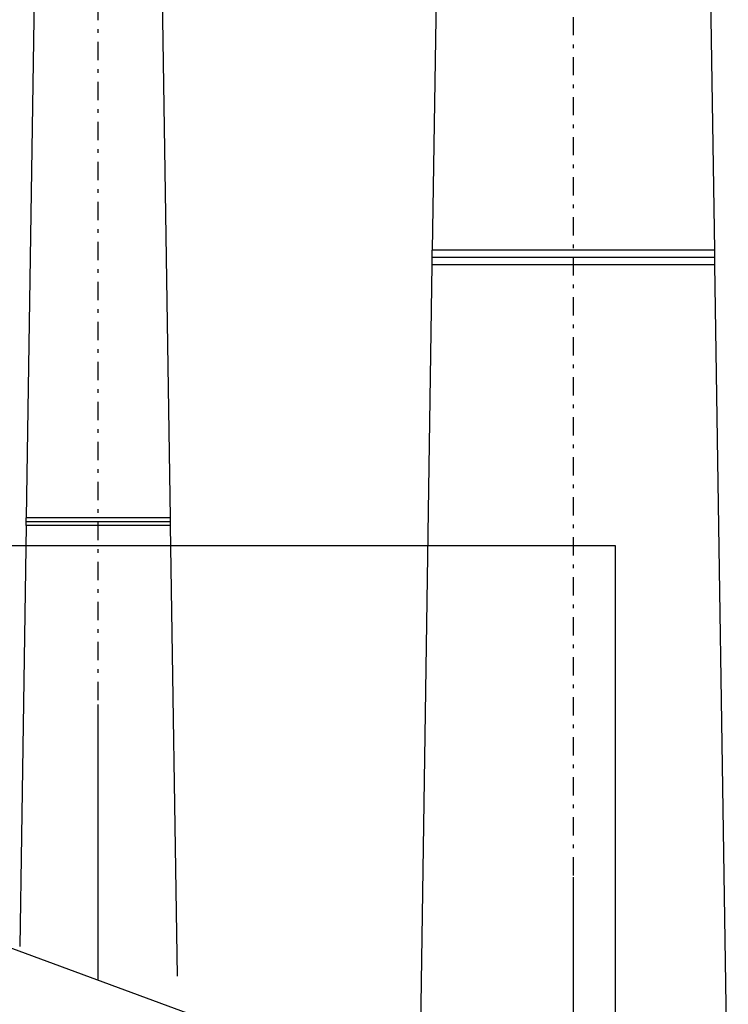
# Model space of a CAD drawing. Units: millimetres. Extents: x 913 to 1058, y -122 to -21.
# Drawn here: x 1017 to 1036, y -98 to -71 of the extents above; entities that cross this region are included whole.
import ezdxf

# ---------------------------------------------------------------- set-up
doc = ezdxf.new("R2010")
doc.units = ezdxf.units.MM
doc.linetypes.add('DASHDOT', pattern=[1, 0.5, -0.25, 0, -0.25])
doc.layers.add('1_Fino', color=7, linetype='Continuous')
picture_1 = doc.add_image_def('image3.jpg', size_in_pixel=(2592, 1944))

msp = doc.modelspace()

# ---------------------------------------------------------------- linework, layer by layer
for p, q in [((1019.093, -97.051), (1019.093, -89.473)), ((1032.167, -101.871), (999.341, -89.771)), ((1032.167, -101.871), (1032.167, -94.22))]:
    msp.add_line(p, q)
at = {"layer": '1_Fino', "linetype": 'DASHDOT'}
for p, q in [((1032.167, -101.871), (1032.167, -23.674)), ((1019.093, -97.051), (1019.093, -36.047))]:
    msp.add_line(p, q, dxfattribs=at)
at = {"layer": '1_Fino', "linetype": 'Continuous'}
for p, q in [((1029.037, -28.099), (1028.278, -76.974)), ((1036.056, -76.974), (1035.297, -28.099)), ((1017.495, -59.392), (1017.108, -84.342)), ((1021.078, -84.342), (1020.691, -59.392)), ((1032.167, -76.974), (1028.278, -76.974)), ((1028.278, -77.18), (1028.278, -76.974)), ((1036.056, -76.974), (1032.167, -76.974)), ((1036.056, -77.18), (1036.056, -76.974)), ((1028.275, -77.385), (1027.925, -100.307)), ((1036.059, -77.385), (1028.275, -77.385)), ((1032.167, -77.18), (1028.278, -77.18)), ((1036.056, -77.18), (1028.278, -77.18)), ((1028.278, -77.385), (1028.278, -77.18)), ((1036.056, -77.18), (1032.167, -77.18)), ((1036.056, -77.385), (1036.056, -77.18)), ((1036.429, -101.643), (1036.059, -77.385)), ((1019.093, -84.342), (1017.108, -84.342)), ((1017.108, -84.447), (1017.108, -84.342)), ((1019.093, -84.447), (1017.108, -84.447)), ((1021.078, -84.447), (1017.108, -84.447)), ((1017.108, -84.552), (1017.108, -84.447)), ((1021.078, -84.342), (1019.093, -84.342)), ((1021.078, -84.447), (1019.093, -84.447)), ((1021.078, -84.447), (1021.078, -84.342)), ((1021.078, -84.552), (1021.078, -84.447)), ((1017.106, -84.552), (1016.976, -93.077)), ((1021.08, -84.552), (1017.106, -84.552)), ((1021.269, -96.935), (1021.08, -84.552)), ((1016.976, -93.077), (1016.93, -96.122))]:
    msp.add_line(p, q, dxfattribs=at)

# ---------------------------------------------------------------- referenced raster images: frames only (the image files are external)
image = msp.add_image(picture_1, insert=(997.17, -112.202), size_in_units=(36.144, 27.108))
image.dxf.flags = 7

doc.saveas('drawing.dxf')
